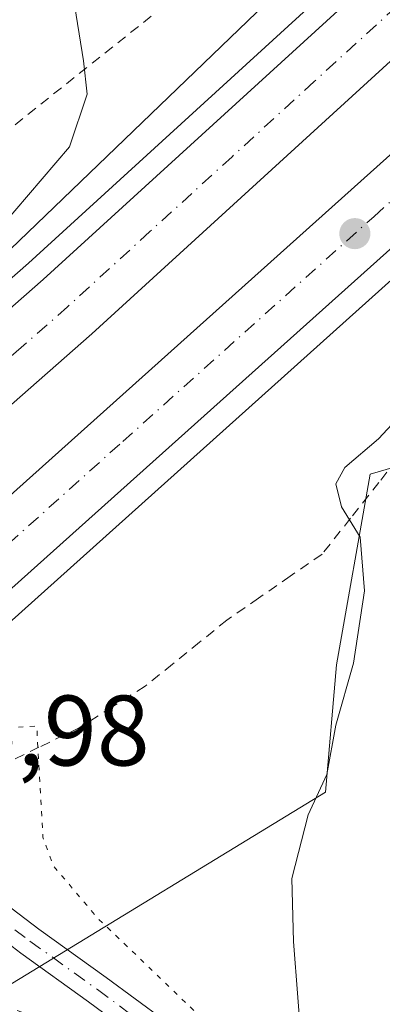
# Model space of a CAD drawing. Units: metres. Extents: x 573435 to 576877, y 4719557 to 4721918.
# Drawn here: x 574671 to 574707, y 4720107 to 4720205 of the extents above; entities that cross this region are included whole.
import ezdxf

# ---------------------------------------------------------------- set-up
doc = ezdxf.new("R2010")
doc.units = ezdxf.units.M
doc.header["$MEASUREMENT"] = 0
for name, pattern in [('DGN Style 2', [1.648017, 0.98881, -0.659207]), ('DGN Style 4', [2.638475, 1.318413, -0.659207, 0.001648, -0.659207]), ('DGN Style 5', [1.153612, 0.494405, -0.659207])]:
    doc.linetypes.add(name, pattern=pattern)
for name, color, linetype, lineweight in [('Alambrada', 7, 'DGN Style 2', 0), ('Arcén (en calzada doble)', 91, 'Continuous', 13), ('Carretera de calzada doble Cxs', 1, 'Continuous', 13), ('Carretera de calzada doble eje', 1, 'DGN Style 4', 0), ('Cultivos herbáceos CxS', 92, 'Continuous', 0), ('Cultivos leñosos CxS', 92, 'Continuous', 0), ('Curva de nivel normal', 30, 'Continuous', 0), ('Curva de nivel normal depresión', 30, 'DGN Style 5', 0), ('Núcleo urbano CxS', 7, 'Continuous', 0), ('Pastizal CxS', 92, 'Continuous', 0), ('Pista no pavimentada Cxs', 111, 'Continuous', 0), ('Pista no pavimentada eje', 91, 'DGN Style 4', 0), ('Punto de cota en terreno', 7, 'Continuous', 0), ('Rótulo de punto de cota en construcción', 7, 'Continuous', 0)]:
    doc.layers.add(name, color=color, linetype=linetype, lineweight=lineweight)
doc.styles.add('Style-Arial', font='txt')

# ---------------------------------------------------------------- blocks, each defined once
blk = doc.blocks.new('*U21')
at = {"layer": 'Cultivos herbáceos CxS', "color": 92, "linetype": 'Continuous', "lineweight": 0}
blk.add_polyline3d([(574608.1465, 4720055.6949, 589.4442), (574629.1127, 4720078.3848, 589.2268), (574669.3394, 4720108.3569, 588.1322), (574701.2965, 4720127.8547, 594.9896), (574702.4052, 4720140.6019, 593.9501), (574705.7803, 4720159.7244, 594.5772), (574732.7765, 4720167.5981, 601.2593), (574746.7481, 4720159.5537, 605.6705), (574750.7639, 4720157.2415, 607.1499), (574729.3668, 4720134.7199, 603.7638), (574720.3571, 4720112.1983, 602.7958), (574731.8357, 4720106.9859, 608.3541), (574737.5535, 4720100.1245, 607.8349), (574747.2735, 4720087.5447, 609.5711), (574755.2785, 4720074.9651, 611.4185), (574763.1503, 4720061.5233, 611.8199), (574773.2847, 4720051.3895, 612.7014)], dxfattribs=at)
blk = doc.blocks.new('*U22')
at = {"layer": 'Núcleo urbano CxS', "color": 7, "linetype": 'Continuous', "lineweight": 0}
for points in [[(574829.5145, 4720235.0886, 619.8106), (574778.8958, 4720195.7189, 614.9436), (574750.7744, 4720185.5955, 605.6022), (574732.7765, 4720167.5981, 601.2593), (574705.7803, 4720159.7244, 594.5772), (574702.4052, 4720140.6019, 593.9501), (574701.2965, 4720127.8547, 594.9896), (574669.3394, 4720108.3569, 588.1322), (574629.1127, 4720078.3848, 589.2268), (574608.1465, 4720055.6949, 589.4442), (574590.7249, 4720056.3433, 590.0986)], [(574591.5157, 4720120.4943, 587.6303), (574639.8699, 4720154.3093, 589.2883), (574647.6685, 4720161.0453, 590.4117), (574791.2709, 4720299.2056, 591.9775)]]:
    blk.add_polyline3d(points, dxfattribs=at)
blk = doc.blocks.new('5PATER')
at = {"layer": 'Cultivos leñosos CxS', "linetype": 'Continuous', "lineweight": 0}
h = blk.add_hatch(color=51, dxfattribs=at)
edge = h.paths.add_edge_path()
edge.add_ellipse((0, 0), major_axis=(-0.1096, -0.1111), ratio=0.999422, start_angle=0, end_angle=360)

msp = doc.modelspace()

# ---------------------------------------------------------------- linework, layer by layer
at = {"layer": 'Alambrada', "color": 7, "linetype": 'DGN Style 2', "lineweight": 0}
for points in [[(574683.839, 4720205.594, 593.134), (574679.98, 4720202.518, 592.154), (574676.122, 4720199.442, 591.089), (574672.264, 4720196.366, 590.395), (574668.405, 4720193.29, 589.371), (574664.547, 4720190.214, 588.871), (574660.688, 4720187.138, 588.326), (574656.829, 4720184.062, 588.14), (574652.971, 4720180.986, 588.144), (574649.112, 4720177.91, 587.926), (574645.254, 4720174.834, 588.081), (574641.395, 4720171.758, 587.881), (574637.537, 4720168.682, 587.49), (574633.679, 4720165.606, 588.13), (574629.82, 4720162.53, 588.101), (574632.245, 4720160.21, 589.914), (574634.67, 4720157.89, 590.731)], [(574709.51, 4720162.48, 597.069), (574706.657, 4720158.887, 596.287), (574703.803, 4720155.293, 595.779), (574700.95, 4720151.7, 594.414), (574697.773, 4720149.497, 593.442), (574694.597, 4720147.293, 592.944), (574691.42, 4720145.09, 592.674), (574688.69, 4720142.883, 592.5), (574685.96, 4720140.677, 592.227), (574683.23, 4720138.47, 592.023), (574679.93, 4720136.39, 591.776), (574676.63, 4720134.31, 591.438), (574672.595, 4720132.35, 590.939), (574668.56, 4720130.39, 590.365), (574664.91, 4720130.13, 589.964)]]:
    msp.add_polyline3d(points, dxfattribs=at)
at = {"layer": 'Arcén (en calzada doble)', "color": 91, "linetype": 'Continuous', "lineweight": 13}
for points in [[(574973.478, 4720459.478, 595.913), (574951.33, 4720432.59, 593.008), (574898.44, 4720370.96, 593.291), (574885.01, 4720355.86, 593.633), (574864.17, 4720333.51, 593.243), (574839.33, 4720306.9, 593.147), (574797.07, 4720263.65, 593.985), (574761.89, 4720229.41, 592.504), (574739.46, 4720208.63, 592.314), (574717.67, 4720187.93, 592.102), (574667.26, 4720142.76, 591.565), (574654.53, 4720131.35, 590.117), (574651.639, 4720128.763, 588.791), (574648.44, 4720125.9, 589.481), (574612.55, 4720093.68, 591.648), (574541.71, 4720030.48, 592.801)], [(574600.42, 4720117.76, 591.484), (574621.64, 4720136.65, 591.206), (574631.39, 4720145.67, 588.07), (574632.28, 4720146.49, 587.343), (574633.87, 4720147.961, 587.209), (574635.515, 4720149.485, 588.154), (574636.94, 4720150.76, 589.291), (574653, 4720164.59, 591.502), (574671.53, 4720180.86, 591.112), (574704.44, 4720210.9, 591.11), (574724.48, 4720229.43, 590.901), (574757.94, 4720261.51, 590.925)]]:
    msp.add_polyline3d(points, dxfattribs=at)
at = {"layer": 'Carretera de calzada doble Cxs', "color": 1, "linetype": 'Continuous', "lineweight": 13}
for points in [[(574961.32, 4720470.09, 593.844), (574948.23, 4720454.55, 592.578), (574926.64, 4720428.43, 592.618), (574908.37, 4720407.47, 592.643), (574895.51, 4720392.16, 592.602), (574875.58, 4720369.93, 592.509), (574862.94, 4720356.07, 592.43), (574844.3, 4720335.93, 592.275), (574808.87, 4720298.73, 591.838), (574791.87, 4720281.84, 591.851), (574758.85, 4720249.09, 591.304), (574739.03, 4720230.02, 591.276), (574730.98, 4720222.47, 591.209), (574710.89, 4720203.88, 591.143), (574677.89, 4720173.76, 591.175), (574659.25, 4720157.41, 591.261), (574643.35, 4720143.68, 590.263)], [(574648.21, 4720138.34, 590.141), (574660.98, 4720149.79, 591.517), (574711.28, 4720194.84, 591.853), (574733.03, 4720215.5, 591.981), (574755.41, 4720236.24, 592.144), (574790.42, 4720270.32, 592.603), (574832.51, 4720313.41, 592.772), (574857.28, 4720339.94, 592.848), (574878.05, 4720362.21, 592.908), (574891.33, 4720377.16, 592.906), (574944.12, 4720438.65, 592.778), (574966.39, 4720465.67, 594.139)], [(574971.69, 4720461.04, 595.801), (574949.51, 4720434.11, 592.938), (574896.64, 4720372.51, 593.197), (574883.26, 4720357.47, 593.248), (574862.44, 4720335.14, 593.119), (574837.62, 4720308.54, 593.041), (574795.39, 4720265.33, 593.515), (574760.26, 4720231.13, 592.445), (574737.85, 4720210.35, 592.261), (574716.05, 4720189.67, 592.068), (574689.13, 4720165.55, 591.703), (574665.67, 4720144.54, 591.538), (574652.94, 4720133.1, 590.565)], [(574638.44, 4720149.11, 589.751), (574654.44, 4720162.93, 591.373), (574673.01, 4720179.22, 591.055), (574705.94, 4720209.26, 590.913), (574725.98, 4720227.82, 591.113), (574734, 4720235.34, 590.819), (574753.73, 4720254.33, 590.981), (574771.17, 4720271.61, 591.1)], [(574730.98, 4720222.47, 591.209), (574710.89, 4720203.88, 591.143), (574677.89, 4720173.76, 591.175), (574659.25, 4720157.41, 591.261), (574643.35, 4720143.68, 590.263), (574638.44, 4720149.11, 589.751), (574654.44, 4720162.93, 591.373), (574673.01, 4720179.22, 591.055), (574705.94, 4720209.26, 590.913)], [(574737.85, 4720210.35, 592.261), (574716.05, 4720189.67, 592.068), (574689.13, 4720165.55, 591.703), (574665.67, 4720144.54, 591.538), (574652.94, 4720133.1, 590.565), (574648.21, 4720138.34, 590.141), (574660.98, 4720149.79, 591.517), (574711.28, 4720194.84, 591.853), (574733.03, 4720215.5, 591.981)]]:
    msp.add_polyline3d(points, dxfattribs=at)
at = {"layer": 'Carretera de calzada doble eje', "color": 1, "linetype": 'DGN Style 4', "lineweight": 0}
for points in [[(574650.573, 4720135.723, 590.318), (574656.96, 4720141.44, 591.516), (574663.32, 4720147.16, 591.529), (574667.48, 4720150.88, 591.557), (574680.98, 4720162.98, 591.663), (574706.17, 4720185.54, 591.94), (574713.67, 4720192.26, 592.017), (574716.39, 4720194.84, 592.046), (574735.44, 4720212.93, 592.19), (574739.42, 4720216.61, 592.247), (574757.82, 4720233.68, 592.371), (574760.5, 4720236.26, 592.383), (574768.48, 4720244.04, 592.416), (574786.05, 4720261.14, 592.599), (574792.91, 4720267.82, 592.823), (574795.12, 4720270.09, 593.524), (574814.98, 4720288.89, 592.879), (574838.64, 4720313.74, 592.992), (574874.76, 4720353.11, 593.082), (574899.14, 4720382, 593.041), (574939.35, 4720428.64, 592.817), (574968.91, 4720463.47, 595.017)], [(574708.42, 4720206.57, 590.954), (574700.17, 4720199.05, 590.961), (574691.94, 4720191.52, 590.962), (574683.71, 4720184.01, 590.984), (574675.46, 4720176.49, 591.027), (574670.8, 4720172.4, 591.065), (574661.51, 4720164.26, 591.133), (574656.85, 4720160.17, 591.177), (574648.89, 4720153.31, 591.193), (574640.89, 4720146.4, 590.459)]]:
    msp.add_polyline3d(points, dxfattribs=at)
at = {"layer": 'Cultivos herbáceos CxS', "color": 92, "linetype": 'Continuous', "lineweight": 0}
msp.add_polyline3d([(574732.776, 4720167.598, 601.259), (574705.78, 4720159.724, 594.577), (574702.405, 4720140.602, 593.95), (574701.297, 4720127.855, 594.99), (574669.339, 4720108.357, 588.132), (574629.113, 4720078.385, 589.227), (574608.146, 4720055.695, 589.444)], dxfattribs=at)
at = {"layer": 'Curva de nivel normal', "color": 30, "linetype": 'Continuous', "lineweight": 0, "flags": 128}
for points, elevation in [([(574676.02, 4720207.61), (574677.07, 4720201.13), (574677.41, 4720197.79), (574675.66, 4720192.52), (574668.82, 4720184.48), (574652.78, 4720170.1), (574645.93, 4720164.64), (574642.57, 4720160.56), (574639.39, 4720156.82), (574637.8, 4720154.22), (574636.572, 4720151.164)], 590), ([(574711.63, 4720080.68), (574698.97, 4720101.67), (574698.08, 4720112.88), (574697.93, 4720119.2), (574699.55, 4720125.59), (574701.44, 4720129.62), (574702.35, 4720134.58), (574704.1, 4720140.79), (574705.19, 4720148.03), (574704.78, 4720153.4), (574702.91, 4720156.43), (574702.34, 4720158.73), (574703.23, 4720160.39), (574706.62, 4720163.25), (574722.77, 4720180.63)], 595)]:
    msp.add_lwpolyline(points, dxfattribs=dict(at, elevation=elevation))
at = {"layer": 'Curva de nivel normal depresión', "color": 30, "linetype": 'DGN Style 5', "lineweight": 0, "elevation": 590, "flags": 128}
msp.add_lwpolyline([(574648.498, 4720125.845), (574646.96, 4720121.8), (574645.66, 4720115.38), (574645.08, 4720110.44), (574641.71, 4720101.71), (574639.99, 4720099.51), (574635.48, 4720096.48), (574626.19, 4720092.34), (574617.76, 4720087.78), (574609.94, 4720084.29), (574603.69, 4720080.47), (574599.35, 4720075.8), (574595.22, 4720069.14), (574590.4, 4720062.58), (574577.92, 4720050.93), (574572.12, 4720045.14), (574571.28, 4720043.92), (574573.99, 4720043.85), (574571.96, 4720036.37), (574576.32, 4720036.64), (574584.45, 4720038.39), (574589.11, 4720038.01), (574597.11, 4720038.18), (574603.11, 4720040.26), (574606.11, 4720041.08), (574609.47, 4720042.44), (574611.67, 4720044.45), (574612.36, 4720046.59), (574611.51, 4720048.94), (574610.23, 4720050.59), (574612.02, 4720053.53), (574614.53, 4720059.73), (574615.98, 4720061.08), (574619.11, 4720062.2), (574624.11, 4720063.15), (574635.78, 4720068), (574642.11, 4720071.98), (574647.54, 4720077.99), (574652.44, 4720085.74), (574657.4, 4720095.56), (574661.91, 4720102.14), (574665.9, 4720105.91), (574667.88, 4720106.9), (574671.19, 4720105.71), (574679.98, 4720101.03), (574687.64, 4720096.31), (574690.3, 4720095.07), (574693.15, 4720097.23), (574693.32, 4720099.54), (574688.54, 4720105.58), (574678.5, 4720115.2), (574674, 4720120.52), (574672.99, 4720123.35), (574672.37, 4720134.46), (574666.44, 4720134.19), (574655.69, 4720131.3), (574654.95, 4720130.9)], dxfattribs=at)
at = {"layer": 'Núcleo urbano CxS', "color": 7, "linetype": 'Continuous', "lineweight": 0}
for points in [[(574591.516, 4720120.494, 587.63), (574639.87, 4720154.309, 589.288), (574647.668, 4720161.045, 590.412), (574791.271, 4720299.206, 591.977), (574844.795, 4720360.24, 593.771)], [(574732.776, 4720167.598, 601.259), (574705.78, 4720159.724, 594.577), (574702.405, 4720140.602, 593.95), (574701.297, 4720127.855, 594.99), (574669.339, 4720108.357, 588.132), (574629.113, 4720078.385, 589.227), (574608.146, 4720055.695, 589.444)]]:
    msp.add_polyline3d(points, dxfattribs=at)
at = {"layer": 'Pastizal CxS', "color": 92, "linetype": 'Continuous', "lineweight": 0}
for points in [[(574591.516, 4720120.494, 587.63), (574639.87, 4720154.309, 589.288), (574647.668, 4720161.045, 590.412), (574791.271, 4720299.206, 591.977), (574844.795, 4720360.24, 593.771)], [(574791.271, 4720299.206, 591.977), (574647.668, 4720161.045, 590.412), (574639.87, 4720154.309, 589.288), (574591.516, 4720120.494, 587.63)]]:
    msp.add_polyline3d(points, dxfattribs=at)
at = {"layer": 'Pista no pavimentada Cxs', "color": 111, "linetype": 'Continuous', "lineweight": 0}
for points in [[(574726.361, 4720052.027, 598.039), (574718.544, 4720062.59, 596.204), (574704.923, 4720079.061, 593.861), (574697.205, 4720088.154, 592.007), (574690.493, 4720096.02, 590.754), (574683.211, 4720102.678, 589.462), (574677.566, 4720106.859, 588.906), (574670.786, 4720111.732, 588.303), (574669.478, 4720112.725, 588.025), (574658.898, 4720120.754, 586.931), (574656.28, 4720122.874, 586.85), (574651.251, 4720126.945, 588.431), (574652.385, 4720127.957, 588.376), (574653.519, 4720128.969, 588.832), (574660.749, 4720123.115, 587.361), (574672.569, 4720114.146, 588.8), (574679.335, 4720109.282, 589.654), (574685.121, 4720104.997, 590.238), (574692.655, 4720098.108, 590.807), (574699.49, 4720090.099, 592.718), (574707.223, 4720080.988, 593.982), (574720.907, 4720064.439, 597.078), (574728.754, 4720053.836, 598.854)], [(574653.519, 4720128.969, 588.832), (574660.749, 4720123.115, 587.361), (574672.569, 4720114.146, 588.8), (574679.335, 4720109.282, 589.654), (574685.121, 4720104.997, 590.238), (574692.655, 4720098.108, 590.807), (574699.49, 4720090.099, 592.718), (574707.223, 4720080.988, 593.982), (574720.907, 4720064.439, 597.078), (574728.754, 4720053.836, 598.854), (574733.347, 4720047.892, 600.992), (574741.92, 4720039.57, 601.66), (574751.49, 4720028.11, 603.316), (574758.36, 4720019.46, 603.959), (574760.8, 4720015.11, 603.995), (574761.829, 4720012.83, 603.912)], [(574760, 4720006.23, 603.965), (574756.89, 4720013.13, 603.383), (574754.71, 4720017, 602.946), (574748.09, 4720025.34, 601.825), (574738.62, 4720036.68, 600.23), (574730.973, 4720046.058, 600.224), (574726.361, 4720052.027, 598.039), (574718.544, 4720062.59, 596.204), (574704.923, 4720079.061, 593.861), (574697.205, 4720088.154, 592.007), (574690.493, 4720096.02, 590.754), (574683.211, 4720102.678, 589.462), (574677.566, 4720106.859, 588.906), (574670.786, 4720111.732, 588.303), (574669.478, 4720112.725, 588.025)]]:
    msp.add_polyline3d(points, dxfattribs=at)
at = {"layer": 'Pista no pavimentada eje', "color": 91, "linetype": 'DGN Style 4', "lineweight": 0}
msp.add_polyline3d([(574663.634, 4720119.043, 587.35), (574671.677, 4720112.939, 588.271), (574678.451, 4720108.07, 589.021), (574684.166, 4720103.837, 589.767), (574691.574, 4720097.064, 590.525), (574698.347, 4720089.126, 592.2), (574706.073, 4720080.025, 593.813), (574719.726, 4720063.515, 596.555), (574727.558, 4720052.931, 597.883), (574732.16, 4720046.975, 600.512), (574740.27, 4720038.125, 600.703), (574749.79, 4720026.725, 602.332), (574756.535, 4720018.23, 603.207), (574757.755, 4720016.055, 603.328), (574758.845, 4720014.12, 603.624), (574761.605, 4720009.746, 603.988)], dxfattribs=at)

# ---------------------------------------------------------------- block references
at = {"layer": 'Cultivos herbáceos CxS', "color": 92, "linetype": 'Continuous', "lineweight": 0}
msp.add_blockref('*U21', (0, 0), dxfattribs=at)
at = {"layer": 'Núcleo urbano CxS', "color": 7, "linetype": 'Continuous', "lineweight": 0}
msp.add_blockref('*U22', (0, 0), dxfattribs=at)
at = {"layer": 'Punto de cota en terreno', "color": 7, "linetype": 'Continuous', "lineweight": 0, "xscale": 10, "yscale": 10, "zscale": 10}
msp.add_blockref('5PATER', (574704.24, 4720183.81, 591.85), dxfattribs=at)

# ---------------------------------------------------------------- texts
at = {"layer": 'Rótulo de punto de cota en construcción', "color": 7, "linetype": 'Continuous', "lineweight": 0, "style": 'Style-Arial'}
msp.add_text('585,98', height=7, dxfattribs=at).set_placement((574654.528, 4720130.528))

doc.saveas('drawing.dxf')
